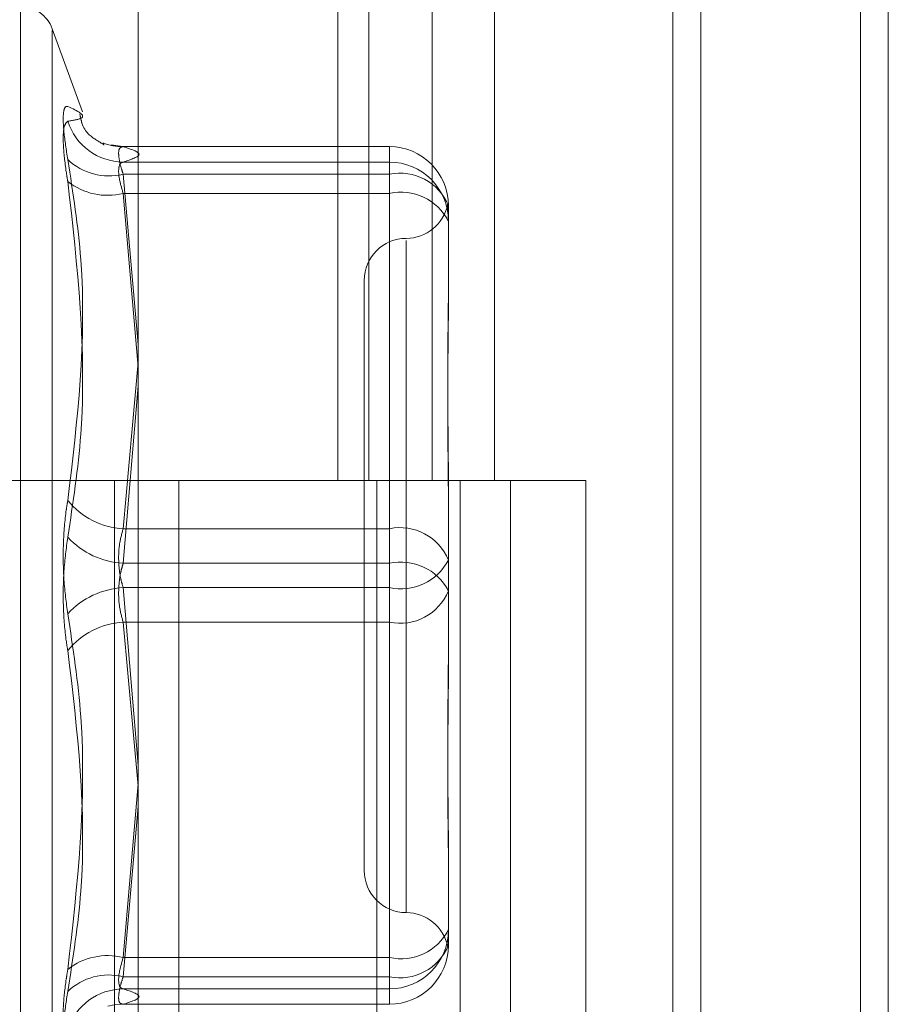
# Model space of a CAD drawing. Units: inches. Extents: x 0 to 23.4, y 0 to 16.5.
# Drawn here: x 10.8 to 10.8, y 11.7 to 11.7 of the extents above; entities that cross this region are included whole.
import ezdxf

# ---------------------------------------------------------------- set-up
doc = ezdxf.new("R2010")
doc.units = ezdxf.units.IN
doc.header["$MEASUREMENT"] = 0
doc.linetypes.add('HIDDEN', pattern=[0.07500000000000001, 0.05, -0.025])

msp = doc.modelspace()

# ---------------------------------------------------------------- linework, layer by layer
at = {"color": 7, "linetype": 'Continuous', "lineweight": 15}
for p, q in [((10.8291572928, 11.9635052116), (10.8291572928, 5.4316324843)), ((10.8371300201, 11.9635052116), (10.8371300201, 5.4316324843)), ((10.8052555043, 11.8798559265), (10.8052555043, 5.5152817694)), ((10.8279754746, 11.8424552116), (10.8279754746, 5.5526824843))]:
    msp.add_line(p, q, dxfattribs=at)
at = {"color": 7, "linetype": 'HIDDEN', "lineweight": 0}
for p, q in [((10.8359482019, 5.4316324843), (10.8359482019, 11.9635052116)), ((10.8371300201, 11.9635052116), (10.8371300201, 5.4316324843)), ((10.8279754746, 5.5526824843), (10.8279754746, 11.8424552116)), ((10.8040282313, 11.8339324842), (10.8040282313, 5.5612052115)), ((10.8234042022, 5.5612052116), (10.8234042022, 11.8339324843)), ((10.8234754746, 11.8339324843), (10.8234754746, 5.5612052116)), ((10.8287433649, 5.5612052116), (10.8287433649, 11.8339324843)), ((10.8137314956, 11.7430233934), (10.8137314956, 11.697568848)), ((10.8150492124, 11.7430233934), (10.8150492124, 11.697568848)), ((10.8177529415, 11.7430233934), (10.8177529415, 11.697568848)), ((10.820388375, 11.7430233934), (10.820388375, 11.697568848)), ((10.8002531313, 11.6693881784), (10.8002531313, 11.7175915808)), ((10.8028830867, 11.7132289378), (10.8015984321, 11.7167584974)), ((10.8015984321, 11.6703936004), (10.8015984321, 11.71668955)), ((10.8045987417, 11.7117562138), (10.8041092252, 11.7118328682)), ((10.8159298779, 11.7117536396), (10.804596556, 11.7117536396)), ((10.8159298779, 11.7117519425), (10.8046158296, 11.7117519425)), ((10.8159298779, 11.7110979437), (10.8159298779, 11.7117519425)), ((10.8159298779, 11.7105799554), (10.8159298779, 11.7117519425)), ((10.8046158296, 11.7110979437), (10.8159298779, 11.7110979437)), ((10.8159298779, 11.7110979437), (10.8159298779, 11.7097662593)), ((10.8046158296, 11.7105799554), (10.8159298779, 11.7105799554)), ((10.8052555043, 11.7033543179), (10.8046158296, 11.7105799554)), ((10.8159298779, 11.7105799554), (10.8159298779, 11.6955272584)), ((10.8159298779, 11.7097662593), (10.8046158296, 11.7097662593)), ((10.8046158296, 11.7097662593), (10.8052555043, 11.7023910273)), ((10.8159298779, 11.6940595636), (10.8159298779, 11.7097662593)), ((10.8184352466, 11.709248271), (10.8184352466, 11.7090960128)), ((10.8184352466, 11.7090960128), (10.8184352466, 11.7087465303)), ((10.8184352466, 11.7087465303), (10.8184352466, 11.7085942722)), ((10.8184352466, 11.7085942722), (10.8184352466, 11.7049375801)), ((10.8166456976, 11.7077688925), (10.8166456976, 11.6792355127)), ((10.8148561485, 11.7060684185), (10.8148561485, 11.681014732)), ((10.8046158296, 11.6955272584), (10.8052555043, 11.7025953989)), ((10.8052555043, 11.7015991353), (10.8046158296, 11.6940595636)), ((10.8040282313, 11.6975688479), (10.7983464131, 11.6975688479)), ((10.8177529415, 11.697568848), (10.8040282313, 11.697568848)), ((10.8042434295, 11.6975688479), (10.8042434295, 11.6521143024)), ((10.8042434295, 11.6975688479), (10.8184151002, 11.6975688479)), ((10.8069767395, 11.6975688479), (10.8069767395, 11.6521143024)), ((10.8153918677, 11.6521143024), (10.8153918677, 11.6975688479)), ((10.8184151002, 11.6975688479), (10.8189358049, 11.697568848)), ((10.8184352466, 11.697700008), (10.8184352466, 11.6965442687)), ((10.8189358049, 11.697568848), (10.8189358049, 11.6521143025)), ((10.8242749675, 11.697568848), (10.8189358049, 11.697568848)), ((10.8210736859, 11.6521143024), (10.8210736859, 11.6975688479)), ((10.8242749675, 11.6521143025), (10.8242749675, 11.697568848)), ((10.8184352466, 11.6965442687), (10.8184352466, 11.6928875765)), ((10.8159298779, 11.6955272584), (10.8046158296, 11.6955272584)), ((10.8159298779, 11.6930235869), (10.8159298779, 11.6955272584)), ((10.8046158296, 11.6940595636), (10.8159298779, 11.6940595636)), ((10.8159298779, 11.6940595636), (10.8159298779, 11.6915558921)), ((10.8046158296, 11.6930235869), (10.8159298779, 11.6930235869)), ((10.8052555043, 11.6854840151), (10.8046158296, 11.6930235869)), ((10.8159298779, 11.6930235869), (10.8159298779, 11.6773168912)), ((10.8184352466, 11.6928875765), (10.8184352466, 11.6893831425)), ((10.8159298779, 11.6915558921), (10.8046158296, 11.6915558921)), ((10.8046158296, 11.6915558921), (10.805246453, 11.6845877647)), ((10.8159298779, 11.6765031951), (10.8159298779, 11.6915558921)), ((10.8046158296, 11.6773168912), (10.8052555043, 11.6846921232)), ((10.8052555043, 11.6837288326), (10.8046158296, 11.6765031951)), ((10.8184352466, 11.6821455704), (10.8184352466, 11.6813393135)), ((10.8184352466, 11.6813393135), (10.8184352466, 11.6778348795)), ((10.8159298779, 11.6773168912), (10.8046158296, 11.6773168912)), ((10.8159298779, 11.6759852068), (10.8159298779, 11.6773168912)), ((10.8046158296, 11.6765031951), (10.8159298779, 11.6765031951)), ((10.8159298779, 11.6765031951), (10.8159298779, 11.675331208)), ((10.8046158296, 11.6759852068), (10.8159298779, 11.6759852068)), ((10.8159298779, 11.6759852068), (10.8159298779, 11.675331208)), ((10.8159298779, 11.675331208), (10.8046158296, 11.675331208))]:
    msp.add_line(p, q, dxfattribs=at)
at = {"color": 7, "linetype": 'HIDDEN', "lineweight": 0, "flags": 128}
msp.add_lwpolyline([(10.8039625723, 11.6752462328), (10.8042294448, 11.6753026844), (10.8046158296, 11.675331208)], dxfattribs=at)
at = {"color": 7, "linetype": 'HIDDEN', "lineweight": 0}
for centre, radius, start, end in [((10.8002531313, 11.716268848), 0.0014316392269174, 20, 90), ((10.8046390609, 11.7135959428), 0.0024981071134895, 197.8758814094, 269.4671663113), ((10.8046024988, 11.714202893), 0.0024509868081531, 249.5074408663, 270.3116285453), ((10.8159307262, 11.7092474221), 0.0025045205042841, 0.0194193633, 90.0194062085), ((10.8040117902, 11.713053354), 0.0025460880054696, 226.5736132566, 283.7238267358), ((10.8159307262, 11.7085934234), 0.0025045205042823, 0.0194193632, 90.0194062085), ((10.8163792618, 11.7084028213), 0.002223029172984, 22.3531491102, 101.6626734611), ((10.8039526313, 11.7124272397), 0.0027423801244219, 231.9283687366, 283.9947556957), ((10.8164191591, 11.707548331), 0.0022712555891605, 27.4201729878, 102.4403561719), ((10.8166456976, 11.7096475165), 0.0017895490336457, 270, 348.6912585091), ((10.8166456976, 11.7060684185), 0.0017895490336421, 90, 180), ((10.804776374, 11.6987450393), 0.00322178339462, 218.6873946468, 267.1437159878), ((10.8163792618, 11.6933501243), 0.0022230291729913, 22.3531491103, 101.6626734609), ((10.8047947773, 11.6974972677), 0.0034423584631343, 222.6168633077, 267.0201905183), ((10.8164191591, 11.6952415152), 0.002271255589169, 257.5596438283, 332.579827012), ((10.8164191591, 11.6918416353), 0.0022712555891594, 27.4201729879, 102.4403561719), ((10.8047947773, 11.6895858828), 0.00344235846315, 92.9798094816, 137.3831366921), ((10.8163792618, 11.6937330262), 0.0022230291729725, 258.3373265387, 337.6468508901), ((10.804776374, 11.6883381112), 0.0032217833946339, 92.8562840123, 141.312605353), ((10.8166456976, 11.681014732), 0.0017895490336439, 180, 270), ((10.8166456976, 11.6774356339), 0.0017895490336441, 11.3265043529, 90), ((10.8159307262, 11.6784897271), 0.0025045205042805, 269.9805937915, 359.9805806368), ((10.8164191591, 11.6795348195), 0.0022712555891733, 257.5596438283, 332.5798270119), ((10.8163792618, 11.6786803292), 0.0022230291729885, 258.337326539, 337.6468508897), ((10.8159307262, 11.6778357284), 0.0025045205042894, 269.9805937917, 359.9805806366), ((10.8039526313, 11.6746559108), 0.0027423801244242, 76.0052443042, 128.0716312634), ((10.8040117902, 11.6740297965), 0.0025460880054671, 76.2761732643, 133.4263867434), ((10.8046390609, 11.6734872077), 0.0024981071134987, 90.5328336888, 162.1241185906)]:
    msp.add_arc(centre, radius, start, end, dxfattribs=at)
for points, knots in [([(10.80226155312607, 11.71120423678017), (10.80219750441722, 11.71161538790216), (10.80206935842191, 11.7124380019827), (10.8020557167201, 11.71321585185182), (10.80214585212305, 11.71347501782367), (10.80223919647155, 11.71346124640937), (10.80226155312607, 11.71345794805486)], [0, 0, 0, 0, 0.3031799493560898, 0.6065898448024162, 0.9057753889709653, 1, 1, 1, 1]), ([(10.80226155312608, 11.71282913379223), (10.80248352834893, 11.71286713457581), (10.80324181656441, 11.71299694882263), (10.80266764576285, 11.71326697041921), (10.80226155312607, 11.71345794805486)], [0, 0, 0, 0, 0.2927319959830482, 1, 1, 1, 1]), ([(10.80377793641107, 11.71183906814252), (10.80379262662095, 11.71183353609836), (10.80383940928426, 11.71181591866735), (10.80360463714801, 11.71194684235136), (10.80291644811867, 11.71240217981596), (10.8028005061248, 11.71300391903782), (10.80277466701416, 11.71313802408301)], [0, 0, 0, 0, 0.1869461064827716, 0.5953513820261759, 0.9098190391623646, 1, 1, 1, 1]), ([(10.80226155312608, 11.71282913379223), (10.80219750441722, 11.71277025469348), (10.80206935842192, 11.71265245183927), (10.80205571672011, 11.71186140203735), (10.80214585212306, 11.71098204658944), (10.80223919647155, 11.71040623763755), (10.80226155312608, 11.71026832717997)], [0, 0, 0, 0, 0.3031799493559367, 0.6065898448025392, 0.9057753889710138, 1, 1, 1, 1]), ([(10.80461582955611, 11.71057995540252), (10.80458187041753, 11.71068469245327), (10.80448460160738, 11.71098468970682), (10.80440751850426, 11.71139697617931), (10.80443299550027, 11.71171686664713), (10.80455492377066, 11.71174025798979), (10.80461582955611, 11.71175194246701)], [0, 0, 0, 0, 0.1488797913315838, 0.426434849792353, 0.7134919090685099, 0.9999999999999999, 0.9999999999999999, 0.9999999999999999, 0.9999999999999999]), ([(10.80461582955611, 11.71175194246701), (10.80495021510742, 11.7116441470546), (10.80562639415354, 11.71142616814118), (10.80495513576683, 11.71120814803627), (10.80461582955611, 11.71109794371388)], [0, 0, 0, 0, 0.4945222027133859, 1, 1, 1, 1]), ([(10.80226155312607, 11.71120423678017), (10.80248352834892, 11.70978586512037), (10.8032418165644, 11.70494057427664), (10.80266764576285, 11.70013208601265), (10.80226155312607, 11.69673119611584)], [0, 0, 0, 0, 0.2927319959830569, 1, 1, 1, 1]), ([(10.80461582955611, 11.71109794371388), (10.80458187041753, 11.71108755481927), (10.80448460160738, 11.71105779801568), (10.80440751850427, 11.71084211140556), (10.80443299550027, 11.71039328164167), (10.80455492377066, 11.70997513332805), (10.80461582955611, 11.70976625927944)], [0, 0, 0, 0, 0.1488797913328039, 0.4264348497942632, 0.7134919090691412, 1, 1, 1, 1]), ([(10.80226155312608, 11.69516647225301), (10.80248352834893, 11.69662284469638), (10.80324181656441, 11.70159794978693), (10.80266764576286, 11.7066764596475), (10.80226155312608, 11.71026832717997)], [0, 0, 0, 0, 0.2927319959830159, 1, 1, 1, 1]), ([(10.8184352465925, 11.70874653034462), (10.81843524432314, 11.70874930199272), (10.81843504889762, 11.70898798166385), (10.81841180639836, 11.70918527337244), (10.81840253818946, 11.70932378345496), (10.81840735518735, 11.70930214023752), (10.81840898089042, 11.70929483580314)], [0, 0, 0, 0, 0.0078782639512532, 0.6784344136909628, 0.8914738655303148, 1, 1, 1, 1]), ([(10.8184352465925, 11.70574383693533), (10.81843524439073, 11.70573330010037), (10.81843505478606, 11.7048259236156), (10.81840984394191, 11.70356733429366), (10.81840097222154, 11.70125016345444), (10.81842482839589, 11.69952769858978), (10.81843518879071, 11.69807578847917), (10.81843524460179, 11.69771295005082), (10.8184352465925, 11.69770000802682)], [0, 0, 0, 0, 0.0044186914453939, 0.3805143314233819, 0.5000020268402351, 0.8761189857769894, 0.9955813085545232, 1, 1, 1, 1]), ([(10.81843524659251, 11.69654426865024), (10.81843524439074, 11.69655757640702), (10.81843505478609, 11.69770357001996), (10.81840984394191, 11.69918060024784), (10.81840097222155, 11.70165407401685), (10.81842482839591, 11.70332720609625), (10.8184351887907, 11.70461263698398), (10.81843524460179, 11.70492638888767), (10.81843524659251, 11.70493758005253)], [0, 0, 0, 0, 0.004418691445572, 0.3805143314233448, 0.500002026840226, 0.8761189857770644, 0.9955813085545743, 1, 1, 1, 1]), ([(10.80226155312607, 11.69191667822889), (10.80219750441721, 11.69238670844963), (10.80206935842191, 11.69332712538437), (10.8020557167201, 11.69489602505542), (10.80214585212305, 11.69603454647517), (10.80223919647154, 11.69659658401276), (10.80226155312607, 11.69673119611584)], [0, 0, 0, 0, 0.3031799493563764, 0.6065898448023366, 0.9057753889709979, 0.9999999999999999, 0.9999999999999999, 0.9999999999999999, 0.9999999999999999]), ([(10.8046158295561, 11.69302358692958), (10.80458187041753, 11.69313871287494), (10.80448460160738, 11.69346846693209), (10.80440751850426, 11.6940964400147), (10.80443299550026, 11.6948651602464), (10.80455492377066, 11.69530669990269), (10.8046158295561, 11.69552725842851)], [0, 0, 0, 0, 0.1488797913327741, 0.4264348497930679, 0.7134919090677031, 1, 1, 1, 1]), ([(10.80226155312608, 11.69516647225301), (10.80219750441722, 11.69469644203226), (10.80206935842192, 11.69375602509751), (10.80205571672011, 11.69218712542647), (10.80214585212306, 11.69104860400672), (10.80223919647155, 11.69048656646913), (10.80226155312608, 11.69035195436605)], [0, 0, 0, 0, 0.3031799493561025, 0.6065898448031173, 0.9057753889712589, 1, 1, 1, 1]), ([(10.80461582955611, 11.69405956355231), (10.80458187041753, 11.69394443760695), (10.80448460160738, 11.6936146835498), (10.80440751850427, 11.69298671046718), (10.80443299550027, 11.69221799023549), (10.80455492377066, 11.6917764505792), (10.80461582955611, 11.69155589205338)], [0, 0, 0, 0, 0.1488797913317098, 0.4264348497935434, 0.7134919090685043, 1, 1, 1, 1]), ([(10.80226155312607, 11.69191667822889), (10.80248352834892, 11.69046030578551), (10.80324181656441, 11.68548520069496), (10.80266764576285, 11.68040669083439), (10.80226155312607, 11.67681482330192)], [0, 0, 0, 0, 0.2927319959830063, 1, 1, 1, 1]), ([(10.8184352465925, 11.69053888183165), (10.81843524439073, 11.69052557407487), (10.81843505478607, 11.68937958046192), (10.81840984394191, 11.68790255023404), (10.81840097222154, 11.68542907646504), (10.8184248283959, 11.68375594438563), (10.81843518879071, 11.68247051349791), (10.81843524460179, 11.68215676159422), (10.8184352465925, 11.68214557042936)], [0, 0, 0, 0, 0.0044186914454531, 0.3805143314230416, 0.500002026840002, 0.8761189857768824, 0.9955813085543713, 1, 1, 1, 1]), ([(10.80226155312608, 11.67587891370172), (10.80248352834893, 11.67729728536152), (10.80324181656441, 11.68214257620525), (10.80266764576286, 11.68695106446924), (10.80226155312608, 11.69035195436605)], [0, 0, 0, 0, 0.2927319959829668, 1, 1, 1, 1]), ([(10.81843524659251, 11.68133931354656), (10.81843524439074, 11.68134985038152), (10.81843505478608, 11.68225722686626), (10.81840984394191, 11.68351581618824), (10.81840097222155, 11.68583298702745), (10.8184248283959, 11.68755545189213), (10.81843518879072, 11.68900736200272), (10.81843524460179, 11.68937020043107), (10.81843524659251, 11.68938314245507)], [0, 0, 0, 0, 0.0044186914454134, 0.3805143314233584, 0.500002026840174, 0.876118985777145, 0.9955813085544714, 1, 1, 1, 1]), ([(10.8184352465925, 11.67833662013726), (10.81843524431685, 11.67833384598746), (10.81843509540613, 11.67815231572546), (10.81842492690166, 11.67805404305843), (10.81841491379252, 11.67795727219664)], [0, 0, 0, 0, 0.015282023892507, 1, 1, 1, 1]), ([(10.81842259198586, 11.67783726003497), (10.81842490638442, 11.6778391576809), (10.81842979485059, 11.67784316588335), (10.81843519283157, 11.67793640860052), (10.81843524474096, 11.67798539051564), (10.8184352465925, 11.67798713764349)], [0, 0, 0, 0, 0.464395852013137, 0.9808956240650701, 1, 1, 1, 1]), ([(10.80461582955611, 11.67598520676801), (10.80458187041753, 11.67599559566262), (10.80448460160738, 11.67602535246621), (10.80440751850426, 11.67624103907633), (10.80443299550026, 11.67668986884022), (10.80455492377066, 11.67710801715384), (10.80461582955611, 11.67731689120245)], [0, 0, 0, 0, 0.1488797913318773, 0.4264348497927973, 0.7134919090693499, 1, 1, 1, 1]), ([(10.80226155312607, 11.67425401668966), (10.80219750441722, 11.67431289578841), (10.80206935842191, 11.67443069864262), (10.8020557167201, 11.67522174844454), (10.80214585212305, 11.67610110389244), (10.80223919647155, 11.67667691284434), (10.80226155312607, 11.67681482330192)], [0, 0, 0, 0, 0.3031799493562402, 0.6065898448025694, 0.9057753889701523, 1, 1, 1, 1]), ([(10.80461582955611, 11.67650319507937), (10.80458187041753, 11.67639845802861), (10.80448460160738, 11.67609846077507), (10.80440751850427, 11.67568617430257), (10.80443299550027, 11.67536628383476), (10.80455492377066, 11.6753428924921), (10.80461582955611, 11.67533120801488)], [0, 0, 0, 0, 0.1488797913319261, 0.4264348497931111, 0.713491909068475, 1, 1, 1, 1]), ([(10.80226155312608, 11.67587891370172), (10.80219750441722, 11.67546776257973), (10.80206935842192, 11.67464514849919), (10.80205571672011, 11.67386729863007), (10.80214585212306, 11.67360813265822), (10.80223919647155, 11.67362190407252), (10.80226155312608, 11.67362520242702)], [0, 0, 0, 0, 0.303179949356064, 0.6065898448026386, 0.9057753889710158, 1, 1, 1, 1]), ([(10.80461582955611, 11.67533120801488), (10.80495021510743, 11.67543900342729), (10.80562639415354, 11.6756569823407), (10.80495513576683, 11.67587500244562), (10.80461582955611, 11.67598520676801)], [0, 0, 0, 0, 0.4945222027132712, 1, 1, 1, 1])]:
    msp.add_open_spline(points, degree=3, knots=knots, dxfattribs=at)

doc.saveas('drawing.dxf')
